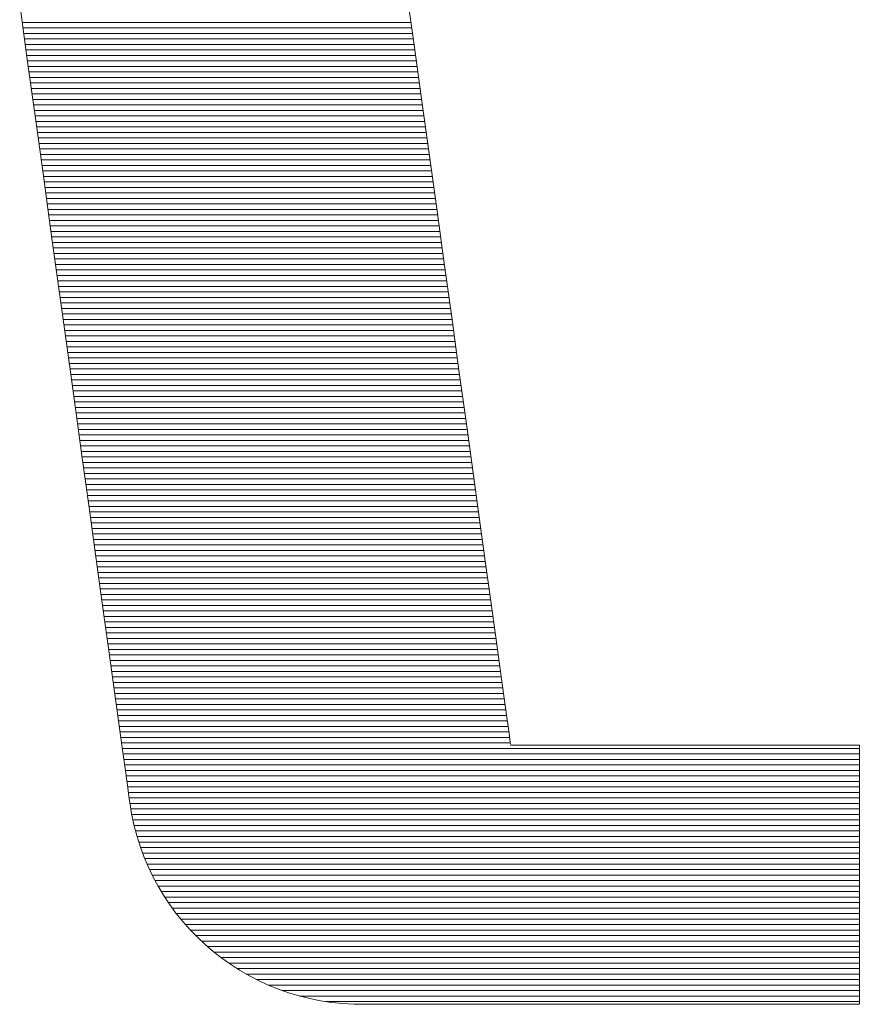
# Model space of a CAD drawing. Units: millimetres. Extents: x -1003 to 998, y -693 to 692.
# Drawn here: x 887 to 896, y 644 to 655 of the extents above; entities that cross this region are included whole.
import ezdxf

# ---------------------------------------------------------------- set-up
doc = ezdxf.new("R2010")
doc.units = ezdxf.units.MM
doc.header["$LTSCALE"] = 5
doc.layers.add('10ユーザー', color=7, linetype='Continuous')

# ---------------------------------------------------------------- blocks, each defined once
blk = doc.blocks.new('ナカ工業ロゴ_1-4_')
at = {"layer": '10ユーザー', "color": 7, "linetype": 'Continuous', "lineweight": 5}
for p, q in [((63161.636, 18933.409), (63161.371, 18935.326)), ((63161.636, 18933.409), (63161.371, 18935.326)), ((63147.288, 18934.892), (63147.564, 18932.884)), ((63147.288, 18934.892), (63147.564, 18932.884)), ((63161.906, 18931.448), (63161.636, 18933.409)), ((63161.906, 18931.448), (63161.636, 18933.409)), ((63147.564, 18932.884), (63147.848, 18930.828)), ((63147.564, 18932.884), (63147.848, 18930.828)), ((63162.18, 18929.461), (63161.906, 18931.448)), ((63162.18, 18929.461), (63161.906, 18931.448)), ((63147.848, 18930.828), (63148.135, 18928.742)), ((63147.848, 18930.828), (63148.135, 18928.742)), ((63162.455, 18927.464), (63162.18, 18929.461)), ((63162.455, 18927.464), (63162.18, 18929.461)), ((63148.135, 18928.742), (63148.425, 18926.644)), ((63148.135, 18928.742), (63148.425, 18926.644)), ((63162.73, 18925.475), (63162.455, 18927.464)), ((63162.73, 18925.475), (63162.455, 18927.464)), ((63148.425, 18926.644), (63148.713, 18924.551)), ((63148.425, 18926.644), (63148.713, 18924.551)), ((63163.001, 18923.51), (63162.73, 18925.475)), ((63163.001, 18923.51), (63162.73, 18925.475)), ((63148.713, 18924.551), (63148.999, 18922.482)), ((63148.713, 18924.551), (63148.999, 18922.482)), ((63163.266, 18921.586), (63163.001, 18923.51)), ((63163.266, 18921.586), (63163.001, 18923.51)), ((63148.999, 18922.482), (63149.278, 18920.454)), ((63148.999, 18922.482), (63149.278, 18920.454)), ((63163.523, 18919.721), (63163.266, 18921.586)), ((63163.523, 18919.721), (63163.266, 18921.586)), ((63149.278, 18920.454), (63149.549, 18918.486)), ((63149.278, 18920.454), (63149.549, 18918.486)), ((63163.77, 18917.932), (63163.523, 18919.721)), ((63163.77, 18917.932), (63163.523, 18919.721)), ((63149.549, 18918.486), (63149.81, 18916.595)), ((63149.549, 18918.486), (63149.81, 18916.595)), ((63164.003, 18916.236), (63163.77, 18917.932)), ((63164.003, 18916.236), (63163.77, 18917.932)), ((63149.81, 18916.595), (63150.058, 18914.799)), ((63149.81, 18916.595), (63150.058, 18914.799)), ((63164.222, 18914.649), (63164.003, 18916.236)), ((63164.222, 18914.649), (63164.003, 18916.236)), ((63150.058, 18914.799), (63150.29, 18913.116)), ((63150.058, 18914.799), (63150.29, 18913.116)), ((63164.424, 18913.189), (63164.222, 18914.649)), ((63164.424, 18913.189), (63164.222, 18914.649)), ((63164.605, 18911.872), (63164.424, 18913.189)), ((63164.605, 18911.872), (63164.424, 18913.189)), ((63150.29, 18913.116), (63150.504, 18911.564)), ((63150.29, 18913.116), (63150.504, 18911.564)), ((63164.764, 18910.717), (63164.605, 18911.872)), ((63164.764, 18910.717), (63164.605, 18911.872)), ((63150.504, 18911.564), (63150.697, 18910.16)), ((63150.504, 18911.564), (63150.697, 18910.16)), ((63164.899, 18909.739), (63164.764, 18910.717)), ((63164.899, 18909.739), (63164.764, 18910.717)), ((63150.697, 18910.16), (63150.868, 18908.924)), ((63150.697, 18910.16), (63150.868, 18908.924)), ((63165.007, 18908.956), (63164.899, 18909.739)), ((63165.007, 18908.956), (63164.899, 18909.739)), ((63150.868, 18908.924), (63151.013, 18907.872)), ((63150.868, 18908.924), (63151.013, 18907.872)), ((63165.086, 18908.385), (63165.007, 18908.956)), ((63165.086, 18908.385), (63165.007, 18908.956)), ((63165.133, 18908.043), (63165.086, 18908.385)), ((63165.133, 18908.043), (63165.086, 18908.385)), ((63151.013, 18907.872), (63151.13, 18907.023)), ((63151.013, 18907.872), (63151.13, 18907.023)), ((63165.147, 18907.945), (63165.133, 18908.043)), ((63165.147, 18907.945), (63165.133, 18908.043)), ((63165.197, 18907.945), (63165.147, 18907.945)), ((63165.197, 18907.945), (63165.147, 18907.945)), ((63165.321, 18907.945), (63165.197, 18907.945)), ((63165.321, 18907.945), (63165.197, 18907.945)), ((63165.516, 18907.945), (63165.321, 18907.945)), ((63165.516, 18907.945), (63165.321, 18907.945)), ((63165.775, 18907.945), (63165.516, 18907.945)), ((63165.775, 18907.945), (63165.516, 18907.945)), ((63166.093, 18907.945), (63165.775, 18907.945)), ((63166.093, 18907.945), (63165.775, 18907.945)), ((63166.466, 18907.945), (63166.093, 18907.945)), ((63166.466, 18907.945), (63166.093, 18907.945)), ((63166.887, 18907.945), (63166.466, 18907.945)), ((63166.887, 18907.945), (63166.466, 18907.945)), ((63167.351, 18907.945), (63166.887, 18907.945)), ((63167.351, 18907.945), (63166.887, 18907.945)), ((63167.854, 18907.945), (63167.351, 18907.945)), ((63167.854, 18907.945), (63167.351, 18907.945)), ((63168.389, 18907.945), (63167.854, 18907.945)), ((63168.389, 18907.945), (63167.854, 18907.945)), ((63168.952, 18907.945), (63168.389, 18907.945)), ((63168.952, 18907.945), (63168.389, 18907.945)), ((63169.537, 18907.945), (63168.952, 18907.945)), ((63169.537, 18907.945), (63168.952, 18907.945)), ((63170.139, 18907.945), (63169.537, 18907.945)), ((63170.139, 18907.945), (63169.537, 18907.945)), ((63170.752, 18907.945), (63170.139, 18907.945)), ((63170.752, 18907.945), (63170.139, 18907.945)), ((63171.372, 18907.945), (63170.752, 18907.945)), ((63171.372, 18907.945), (63170.752, 18907.945)), ((63171.993, 18907.945), (63171.372, 18907.945)), ((63171.993, 18907.945), (63171.372, 18907.945)), ((63172.609, 18907.945), (63171.993, 18907.945)), ((63172.609, 18907.945), (63171.993, 18907.945)), ((63173.216, 18907.945), (63172.609, 18907.945)), ((63173.216, 18907.945), (63172.609, 18907.945)), ((63173.808, 18907.945), (63173.216, 18907.945)), ((63173.808, 18907.945), (63173.216, 18907.945)), ((63174.38, 18907.945), (63173.808, 18907.945)), ((63174.38, 18907.945), (63173.808, 18907.945)), ((63174.926, 18907.945), (63174.38, 18907.945)), ((63174.926, 18907.945), (63174.38, 18907.945)), ((63175.441, 18907.945), (63174.926, 18907.945)), ((63175.441, 18907.945), (63174.926, 18907.945)), ((63175.921, 18907.945), (63175.441, 18907.945)), ((63175.921, 18907.945), (63175.441, 18907.945)), ((63176.359, 18907.945), (63175.921, 18907.945)), ((63176.359, 18907.945), (63175.921, 18907.945)), ((63176.75, 18907.945), (63176.359, 18907.945)), ((63176.75, 18907.945), (63176.359, 18907.945)), ((63177.089, 18907.945), (63176.75, 18907.945)), ((63177.089, 18907.945), (63176.75, 18907.945)), ((63177.371, 18907.945), (63177.089, 18907.945)), ((63177.371, 18907.945), (63177.089, 18907.945)), ((63177.59, 18907.945), (63177.371, 18907.945)), ((63177.59, 18907.945), (63177.371, 18907.945)), ((63177.742, 18907.945), (63177.59, 18907.945)), ((63177.742, 18907.945), (63177.59, 18907.945)), ((63177.82, 18907.945), (63177.742, 18907.945)), ((63177.82, 18907.945), (63177.742, 18907.945)), ((63177.83, 18907.938), (63177.82, 18907.945)), ((63177.83, 18907.938), (63177.82, 18907.945)), ((63177.83, 18907.88), (63177.83, 18907.938)), ((63177.83, 18907.88), (63177.83, 18907.938)), ((63177.83, 18907.767), (63177.83, 18907.88)), ((63177.83, 18907.767), (63177.83, 18907.88)), ((63177.83, 18907.604), (63177.83, 18907.767)), ((63177.83, 18907.604), (63177.83, 18907.767)), ((63177.83, 18907.395), (63177.83, 18907.604)), ((63177.83, 18907.395), (63177.83, 18907.604)), ((63177.83, 18907.143), (63177.83, 18907.395)), ((63177.83, 18907.143), (63177.83, 18907.395)), ((63177.83, 18906.853), (63177.83, 18907.143)), ((63177.83, 18906.853), (63177.83, 18907.143)), ((63151.13, 18907.023), (63151.217, 18906.394)), ((63151.13, 18907.023), (63151.217, 18906.394)), ((63177.83, 18906.528), (63177.83, 18906.853)), ((63177.83, 18906.528), (63177.83, 18906.853)), ((63151.217, 18906.394), (63151.27, 18906.004)), ((63151.217, 18906.394), (63151.27, 18906.004)), ((63177.83, 18906.172), (63177.83, 18906.528)), ((63177.83, 18906.172), (63177.83, 18906.528)), ((63151.27, 18906.004), (63151.289, 18905.869)), ((63151.27, 18906.004), (63151.289, 18905.869)), ((63177.83, 18905.789), (63177.83, 18906.172)), ((63177.83, 18905.789), (63177.83, 18906.172)), ((63151.289, 18905.869), (63151.355, 18905.461)), ((63151.289, 18905.869), (63151.355, 18905.461)), ((63177.83, 18905.384), (63177.83, 18905.789)), ((63177.83, 18905.384), (63177.83, 18905.789)), ((63151.355, 18905.461), (63151.44, 18905.06)), ((63151.355, 18905.461), (63151.44, 18905.06)), ((63177.83, 18904.959), (63177.83, 18905.384)), ((63177.83, 18904.959), (63177.83, 18905.384)), ((63151.44, 18905.06), (63151.544, 18904.666)), ((63151.44, 18905.06), (63151.544, 18904.666)), ((63177.83, 18904.52), (63177.83, 18904.959)), ((63177.83, 18904.52), (63177.83, 18904.959)), ((63151.544, 18904.666), (63151.665, 18904.281)), ((63151.544, 18904.666), (63151.665, 18904.281)), ((63151.665, 18904.281), (63151.804, 18903.904)), ((63151.665, 18904.281), (63151.804, 18903.904)), ((63177.83, 18904.069), (63177.83, 18904.52)), ((63177.83, 18904.069), (63177.83, 18904.52)), ((63151.804, 18903.904), (63151.959, 18903.536)), ((63151.804, 18903.904), (63151.959, 18903.536)), ((63177.83, 18903.612), (63177.83, 18904.069)), ((63177.83, 18903.612), (63177.83, 18904.069)), ((63151.959, 18903.536), (63152.131, 18903.178)), ((63151.959, 18903.536), (63152.131, 18903.178)), ((63177.83, 18903.151), (63177.83, 18903.612)), ((63177.83, 18903.151), (63177.83, 18903.612)), ((63152.131, 18903.178), (63152.319, 18902.829)), ((63152.131, 18903.178), (63152.319, 18902.829)), ((63177.83, 18902.691), (63177.83, 18903.151)), ((63177.83, 18902.691), (63177.83, 18903.151)), ((63152.319, 18902.829), (63152.521, 18902.491)), ((63152.319, 18902.829), (63152.521, 18902.491)), ((63152.521, 18902.491), (63152.739, 18902.164)), ((63152.521, 18902.491), (63152.739, 18902.164)), ((63177.83, 18902.235), (63177.83, 18902.691)), ((63177.83, 18902.235), (63177.83, 18902.691)), ((63152.739, 18902.164), (63152.971, 18901.848)), ((63152.739, 18902.164), (63152.971, 18901.848)), ((63177.83, 18901.789), (63177.83, 18902.235)), ((63177.83, 18901.789), (63177.83, 18902.235)), ((63152.971, 18901.848), (63153.217, 18901.543)), ((63152.971, 18901.848), (63153.217, 18901.543)), ((63177.83, 18901.354), (63177.83, 18901.789)), ((63177.83, 18901.354), (63177.83, 18901.789)), ((63153.217, 18901.543), (63153.477, 18901.25)), ((63153.217, 18901.543), (63153.477, 18901.25)), ((63177.83, 18900.937), (63177.83, 18901.354)), ((63177.83, 18900.937), (63177.83, 18901.354)), ((63153.477, 18901.25), (63153.749, 18900.97)), ((63153.477, 18901.25), (63153.749, 18900.97)), ((63153.749, 18900.97), (63154.033, 18900.703)), ((63153.749, 18900.97), (63154.033, 18900.703)), ((63154.033, 18900.703), (63154.33, 18900.449)), ((63154.033, 18900.703), (63154.33, 18900.449)), ((63177.83, 18900.539), (63177.83, 18900.937)), ((63177.83, 18900.539), (63177.83, 18900.937)), ((63154.33, 18900.449), (63154.638, 18900.209)), ((63154.33, 18900.449), (63154.638, 18900.209)), ((63177.83, 18900.166), (63177.83, 18900.539)), ((63177.83, 18900.166), (63177.83, 18900.539)), ((63154.638, 18900.209), (63154.956, 18899.983)), ((63154.638, 18900.209), (63154.956, 18899.983)), ((63154.956, 18899.983), (63155.285, 18899.771)), ((63154.956, 18899.983), (63155.285, 18899.771)), ((63177.83, 18899.821), (63177.83, 18900.166)), ((63177.83, 18899.821), (63177.83, 18900.166)), ((63155.285, 18899.771), (63155.624, 18899.575)), ((63155.285, 18899.771), (63155.624, 18899.575)), ((63155.624, 18899.575), (63155.973, 18899.394)), ((63155.624, 18899.575), (63155.973, 18899.394)), ((63177.83, 18899.509), (63177.83, 18899.821)), ((63177.83, 18899.509), (63177.83, 18899.821)), ((63155.973, 18899.394), (63156.33, 18899.229)), ((63155.973, 18899.394), (63156.33, 18899.229)), ((63156.33, 18899.229), (63156.696, 18899.08)), ((63156.33, 18899.229), (63156.696, 18899.08)), ((63177.83, 18899.232), (63177.83, 18899.509)), ((63177.83, 18899.232), (63177.83, 18899.509)), ((63177.83, 18898.996), (63177.83, 18899.232)), ((63177.83, 18898.996), (63177.83, 18899.232)), ((63156.696, 18899.08), (63157.07, 18898.949)), ((63156.696, 18899.08), (63157.07, 18898.949)), ((63157.07, 18898.949), (63157.451, 18898.834)), ((63157.07, 18898.949), (63157.451, 18898.834)), ((63157.451, 18898.834), (63157.839, 18898.737)), ((63157.451, 18898.834), (63157.839, 18898.737)), ((63177.83, 18898.804), (63177.83, 18898.996)), ((63177.83, 18898.804), (63177.83, 18898.996)), ((63157.839, 18898.737), (63158.234, 18898.658)), ((63157.839, 18898.737), (63158.234, 18898.658)), ((63158.234, 18898.658), (63158.634, 18898.597)), ((63158.234, 18898.658), (63158.634, 18898.597)), ((63158.634, 18898.597), (63159.04, 18898.556)), ((63158.634, 18898.597), (63159.04, 18898.556)), ((63159.04, 18898.556), (63159.451, 18898.533)), ((63159.04, 18898.556), (63159.451, 18898.533)), ((63159.451, 18898.533), (63159.713, 18898.53)), ((63159.451, 18898.533), (63159.713, 18898.53)), ((63159.713, 18898.53), (63159.75, 18898.53)), ((63159.713, 18898.53), (63159.75, 18898.53)), ((63159.75, 18898.53), (63159.825, 18898.53)), ((63159.75, 18898.53), (63159.825, 18898.53)), ((63159.825, 18898.53), (63159.938, 18898.53)), ((63159.825, 18898.53), (63159.938, 18898.53)), ((63159.938, 18898.53), (63160.083, 18898.53)), ((63159.938, 18898.53), (63160.083, 18898.53)), ((63160.083, 18898.53), (63160.26, 18898.53)), ((63160.083, 18898.53), (63160.26, 18898.53)), ((63160.26, 18898.53), (63160.464, 18898.53)), ((63160.26, 18898.53), (63160.464, 18898.53)), ((63160.464, 18898.53), (63160.694, 18898.53)), ((63160.464, 18898.53), (63160.694, 18898.53)), ((63160.694, 18898.53), (63160.946, 18898.53)), ((63160.694, 18898.53), (63160.946, 18898.53)), ((63160.946, 18898.53), (63161.217, 18898.53)), ((63160.946, 18898.53), (63161.217, 18898.53)), ((63161.217, 18898.53), (63161.505, 18898.53)), ((63161.217, 18898.53), (63161.505, 18898.53)), ((63161.505, 18898.53), (63161.807, 18898.53)), ((63161.505, 18898.53), (63161.807, 18898.53)), ((63161.807, 18898.53), (63162.12, 18898.53)), ((63161.807, 18898.53), (63162.12, 18898.53)), ((63162.12, 18898.53), (63162.442, 18898.53)), ((63162.12, 18898.53), (63162.442, 18898.53)), ((63162.442, 18898.53), (63162.769, 18898.53)), ((63162.442, 18898.53), (63162.769, 18898.53)), ((63162.769, 18898.53), (63163.098, 18898.53)), ((63162.769, 18898.53), (63163.098, 18898.53)), ((63163.098, 18898.53), (63163.427, 18898.53)), ((63163.098, 18898.53), (63163.427, 18898.53)), ((63163.427, 18898.53), (63163.754, 18898.53)), ((63163.427, 18898.53), (63163.754, 18898.53)), ((63163.754, 18898.53), (63164.074, 18898.53)), ((63163.754, 18898.53), (63164.074, 18898.53)), ((63164.074, 18898.53), (63164.386, 18898.53)), ((63164.074, 18898.53), (63164.386, 18898.53)), ((63164.386, 18898.53), (63164.686, 18898.53)), ((63164.386, 18898.53), (63164.686, 18898.53)), ((63164.686, 18898.53), (63164.973, 18898.53)), ((63164.686, 18898.53), (63164.973, 18898.53)), ((63164.973, 18898.53), (63165.242, 18898.53)), ((63164.973, 18898.53), (63165.242, 18898.53)), ((63165.242, 18898.53), (63165.491, 18898.53)), ((63165.242, 18898.53), (63165.491, 18898.53)), ((63165.491, 18898.53), (63165.718, 18898.53)), ((63165.491, 18898.53), (63165.718, 18898.53)), ((63165.718, 18898.53), (63165.919, 18898.53)), ((63165.718, 18898.53), (63165.919, 18898.53)), ((63165.919, 18898.53), (63166.092, 18898.53)), ((63165.919, 18898.53), (63166.092, 18898.53)), ((63166.092, 18898.53), (63166.233, 18898.53)), ((63166.092, 18898.53), (63166.233, 18898.53)), ((63166.233, 18898.53), (63166.341, 18898.53)), ((63166.233, 18898.53), (63166.341, 18898.53)), ((63166.341, 18898.53), (63166.412, 18898.53)), ((63166.341, 18898.53), (63166.412, 18898.53)), ((63166.412, 18898.53), (63166.443, 18898.53)), ((63166.412, 18898.53), (63166.443, 18898.53)), ((63166.443, 18898.53), (63166.465, 18898.53)), ((63166.443, 18898.53), (63166.465, 18898.53)), ((63166.465, 18898.53), (63166.552, 18898.53)), ((63166.465, 18898.53), (63166.552, 18898.53)), ((63166.552, 18898.53), (63166.704, 18898.53)), ((63166.552, 18898.53), (63166.704, 18898.53)), ((63166.704, 18898.53), (63166.915, 18898.53)), ((63166.704, 18898.53), (63166.915, 18898.53)), ((63166.915, 18898.53), (63167.181, 18898.53)), ((63166.915, 18898.53), (63167.181, 18898.53)), ((63167.181, 18898.53), (63167.498, 18898.53)), ((63167.181, 18898.53), (63167.498, 18898.53)), ((63167.498, 18898.53), (63167.86, 18898.53)), ((63167.498, 18898.53), (63167.86, 18898.53)), ((63167.86, 18898.53), (63168.263, 18898.53)), ((63167.86, 18898.53), (63168.263, 18898.53)), ((63168.263, 18898.53), (63168.702, 18898.53)), ((63168.263, 18898.53), (63168.702, 18898.53)), ((63168.702, 18898.53), (63169.172, 18898.53)), ((63168.702, 18898.53), (63169.172, 18898.53)), ((63169.172, 18898.53), (63169.668, 18898.53)), ((63169.172, 18898.53), (63169.668, 18898.53)), ((63169.668, 18898.53), (63170.187, 18898.53)), ((63169.668, 18898.53), (63170.187, 18898.53)), ((63170.187, 18898.53), (63170.722, 18898.53)), ((63170.187, 18898.53), (63170.722, 18898.53)), ((63170.722, 18898.53), (63171.269, 18898.53)), ((63170.722, 18898.53), (63171.269, 18898.53)), ((63171.269, 18898.53), (63171.824, 18898.53)), ((63171.269, 18898.53), (63171.824, 18898.53)), ((63171.824, 18898.53), (63172.381, 18898.53)), ((63171.824, 18898.53), (63172.381, 18898.53)), ((63172.381, 18898.53), (63172.937, 18898.53)), ((63172.381, 18898.53), (63172.937, 18898.53)), ((63172.937, 18898.53), (63173.485, 18898.53)), ((63172.937, 18898.53), (63173.485, 18898.53)), ((63173.485, 18898.53), (63174.022, 18898.53)), ((63173.485, 18898.53), (63174.022, 18898.53)), ((63174.022, 18898.53), (63174.543, 18898.53)), ((63174.022, 18898.53), (63174.543, 18898.53)), ((63174.543, 18898.53), (63175.042, 18898.53)), ((63174.543, 18898.53), (63175.042, 18898.53)), ((63175.042, 18898.53), (63175.516, 18898.53)), ((63175.042, 18898.53), (63175.516, 18898.53)), ((63175.516, 18898.53), (63175.959, 18898.53)), ((63175.516, 18898.53), (63175.959, 18898.53)), ((63175.959, 18898.53), (63176.366, 18898.53)), ((63175.959, 18898.53), (63176.366, 18898.53)), ((63176.366, 18898.53), (63176.734, 18898.53)), ((63176.366, 18898.53), (63176.734, 18898.53)), ((63176.734, 18898.53), (63177.057, 18898.53)), ((63176.734, 18898.53), (63177.057, 18898.53)), ((63177.057, 18898.53), (63177.33, 18898.53)), ((63177.057, 18898.53), (63177.33, 18898.53)), ((63177.33, 18898.53), (63177.548, 18898.53)), ((63177.33, 18898.53), (63177.548, 18898.53)), ((63177.548, 18898.53), (63177.707, 18898.53)), ((63177.548, 18898.53), (63177.707, 18898.53)), ((63177.707, 18898.53), (63177.803, 18898.53)), ((63177.707, 18898.53), (63177.803, 18898.53)), ((63177.803, 18898.53), (63177.83, 18898.53)), ((63177.803, 18898.53), (63177.83, 18898.53)), ((63177.83, 18898.659), (63177.83, 18898.804)), ((63177.83, 18898.659), (63177.83, 18898.804)), ((63177.83, 18898.567), (63177.83, 18898.659)), ((63177.83, 18898.567), (63177.83, 18898.659)), ((63177.83, 18898.53), (63177.83, 18898.567)), ((63177.83, 18898.53), (63177.83, 18898.567))]:
    blk.add_line(p, q, dxfattribs=at)
at = {"layer": '10ユーザー', "color": 7, "linetype": 'Continuous', "lineweight": 20}
for p, q in [((63161.523, 18934.23), (63147.379, 18934.23)), ((63161.55, 18934.03), (63147.407, 18934.03)), ((63161.578, 18933.83), (63147.434, 18933.83)), ((63161.605, 18933.63), (63147.462, 18933.63)), ((63161.633, 18933.43), (63147.489, 18933.43)), ((63161.661, 18933.23), (63147.517, 18933.23)), ((63161.688, 18933.03), (63147.544, 18933.03)), ((63161.716, 18932.83), (63147.572, 18932.83)), ((63161.743, 18932.63), (63147.6, 18932.63)), ((63161.771, 18932.43), (63147.627, 18932.43)), ((63161.798, 18932.23), (63147.655, 18932.23)), ((63161.826, 18932.03), (63147.682, 18932.03)), ((63161.854, 18931.83), (63147.71, 18931.83)), ((63161.881, 18931.63), (63147.737, 18931.63)), ((63161.909, 18931.43), (63147.765, 18931.43)), ((63161.936, 18931.23), (63147.793, 18931.23)), ((63161.964, 18931.03), (63147.82, 18931.03)), ((63161.991, 18930.83), (63147.848, 18930.83)), ((63162.019, 18930.63), (63147.875, 18930.63)), ((63162.047, 18930.43), (63147.903, 18930.43)), ((63162.074, 18930.23), (63147.93, 18930.23)), ((63162.102, 18930.03), (63147.958, 18930.03)), ((63162.129, 18929.83), (63147.986, 18929.83)), ((63162.157, 18929.63), (63148.013, 18929.63)), ((63162.184, 18929.43), (63148.041, 18929.43)), ((63162.212, 18929.23), (63148.068, 18929.23)), ((63162.24, 18929.03), (63148.096, 18929.03)), ((63162.267, 18928.83), (63148.123, 18928.83)), ((63162.295, 18928.63), (63148.151, 18928.63)), ((63162.322, 18928.43), (63148.179, 18928.43)), ((63162.35, 18928.23), (63148.206, 18928.23)), ((63162.377, 18928.03), (63148.234, 18928.03)), ((63162.405, 18927.83), (63148.261, 18927.83)), ((63162.433, 18927.63), (63148.289, 18927.63)), ((63162.46, 18927.43), (63148.316, 18927.43)), ((63162.488, 18927.23), (63148.344, 18927.23)), ((63162.515, 18927.03), (63148.372, 18927.03)), ((63162.543, 18926.83), (63148.399, 18926.83)), ((63162.57, 18926.63), (63148.427, 18926.63)), ((63162.598, 18926.43), (63148.454, 18926.43)), ((63162.626, 18926.23), (63148.482, 18926.23)), ((63162.653, 18926.03), (63148.509, 18926.03)), ((63162.681, 18925.83), (63148.537, 18925.83)), ((63162.708, 18925.63), (63148.565, 18925.63)), ((63162.736, 18925.43), (63148.592, 18925.43)), ((63162.763, 18925.23), (63148.62, 18925.23)), ((63162.791, 18925.03), (63148.647, 18925.03)), ((63162.819, 18924.83), (63148.675, 18924.83)), ((63162.846, 18924.63), (63148.702, 18924.63)), ((63162.874, 18924.43), (63148.73, 18924.43)), ((63162.901, 18924.23), (63148.758, 18924.23)), ((63162.929, 18924.03), (63148.785, 18924.03)), ((63162.957, 18923.83), (63148.813, 18923.83)), ((63162.984, 18923.63), (63148.84, 18923.63)), ((63163.012, 18923.43), (63148.868, 18923.43)), ((63163.039, 18923.23), (63148.895, 18923.23)), ((63163.067, 18923.03), (63148.923, 18923.03)), ((63163.094, 18922.83), (63148.951, 18922.83)), ((63163.122, 18922.63), (63148.978, 18922.63)), ((63163.15, 18922.43), (63149.006, 18922.43)), ((63163.177, 18922.23), (63149.033, 18922.23)), ((63163.205, 18922.03), (63149.061, 18922.03)), ((63163.232, 18921.83), (63149.089, 18921.83)), ((63163.26, 18921.63), (63149.116, 18921.63)), ((63163.287, 18921.43), (63149.144, 18921.43)), ((63163.315, 18921.23), (63149.171, 18921.23)), ((63163.343, 18921.03), (63149.199, 18921.03)), ((63163.37, 18920.83), (63149.226, 18920.83)), ((63163.398, 18920.63), (63149.254, 18920.63)), ((63163.425, 18920.43), (63149.282, 18920.43)), ((63163.453, 18920.23), (63149.309, 18920.23)), ((63163.48, 18920.03), (63149.337, 18920.03)), ((63163.508, 18919.83), (63149.364, 18919.83)), ((63163.536, 18919.63), (63149.392, 18919.63)), ((63163.563, 18919.43), (63149.419, 18919.43)), ((63163.591, 18919.23), (63149.447, 18919.23)), ((63163.618, 18919.03), (63149.475, 18919.03)), ((63163.646, 18918.83), (63149.502, 18918.83)), ((63163.673, 18918.63), (63149.53, 18918.63)), ((63163.701, 18918.43), (63149.557, 18918.43)), ((63163.729, 18918.23), (63149.585, 18918.23)), ((63163.756, 18918.03), (63149.612, 18918.03)), ((63163.784, 18917.83), (63149.64, 18917.83)), ((63163.811, 18917.63), (63149.668, 18917.63)), ((63163.839, 18917.43), (63149.695, 18917.43)), ((63163.866, 18917.23), (63149.723, 18917.23)), ((63163.894, 18917.03), (63149.75, 18917.03)), ((63163.922, 18916.83), (63149.778, 18916.83)), ((63163.949, 18916.63), (63149.805, 18916.63)), ((63163.977, 18916.43), (63149.833, 18916.43)), ((63164.004, 18916.23), (63149.861, 18916.23)), ((63164.032, 18916.03), (63149.888, 18916.03)), ((63164.059, 18915.83), (63149.916, 18915.83)), ((63164.087, 18915.63), (63149.943, 18915.63)), ((63164.115, 18915.43), (63149.971, 18915.43)), ((63164.142, 18915.23), (63149.998, 18915.23)), ((63164.17, 18915.03), (63150.026, 18915.03)), ((63164.197, 18914.83), (63150.054, 18914.83)), ((63164.225, 18914.63), (63150.081, 18914.63)), ((63164.252, 18914.43), (63150.109, 18914.43)), ((63164.28, 18914.23), (63150.136, 18914.23)), ((63164.308, 18914.03), (63150.164, 18914.03)), ((63164.335, 18913.83), (63150.191, 18913.83)), ((63164.363, 18913.63), (63150.219, 18913.63)), ((63164.39, 18913.43), (63150.247, 18913.43)), ((63164.418, 18913.23), (63150.274, 18913.23)), ((63164.446, 18913.03), (63150.302, 18913.03)), ((63164.473, 18912.83), (63150.329, 18912.83)), ((63164.501, 18912.63), (63150.357, 18912.63)), ((63164.528, 18912.43), (63150.384, 18912.43)), ((63164.556, 18912.23), (63150.412, 18912.23)), ((63164.583, 18912.03), (63150.44, 18912.03)), ((63164.611, 18911.83), (63150.467, 18911.83)), ((63164.639, 18911.63), (63150.495, 18911.63)), ((63164.666, 18911.43), (63150.522, 18911.43)), ((63164.694, 18911.23), (63150.55, 18911.23)), ((63164.721, 18911.03), (63150.577, 18911.03)), ((63164.749, 18910.83), (63150.605, 18910.83)), ((63164.776, 18910.63), (63150.633, 18910.63)), ((63164.804, 18910.43), (63150.66, 18910.43)), ((63164.832, 18910.23), (63150.688, 18910.23)), ((63164.859, 18910.03), (63150.715, 18910.03)), ((63164.887, 18909.83), (63150.743, 18909.83)), ((63164.914, 18909.63), (63150.771, 18909.63)), ((63164.942, 18909.43), (63150.798, 18909.43)), ((63164.969, 18909.23), (63150.826, 18909.23)), ((63164.997, 18909.03), (63150.853, 18909.03)), ((63165.025, 18908.83), (63150.881, 18908.83)), ((63165.052, 18908.63), (63150.908, 18908.63)), ((63165.08, 18908.43), (63150.936, 18908.43)), ((63165.107, 18908.23), (63150.964, 18908.23)), ((63165.135, 18908.03), (63150.991, 18908.03)), ((63177.83, 18907.83), (63151.019, 18907.83)), ((63177.83, 18907.63), (63151.046, 18907.63)), ((63177.83, 18907.43), (63151.074, 18907.43)), ((63177.83, 18907.23), (63151.101, 18907.23)), ((63177.83, 18907.03), (63151.129, 18907.03)), ((63177.83, 18906.83), (63151.157, 18906.83)), ((63177.83, 18906.63), (63151.184, 18906.63)), ((63177.83, 18906.43), (63151.212, 18906.43)), ((63177.83, 18906.23), (63151.239, 18906.23)), ((63177.83, 18906.03), (63151.267, 18906.03)), ((63177.83, 18905.83), (63151.295, 18905.83)), ((63177.83, 18905.63), (63151.328, 18905.63)), ((63177.83, 18905.43), (63151.362, 18905.43)), ((63177.83, 18905.23), (63151.404, 18905.23)), ((63177.83, 18905.03), (63151.448, 18905.03)), ((63177.83, 18904.83), (63151.501, 18904.83)), ((63177.83, 18904.63), (63151.555, 18904.63)), ((63177.83, 18904.43), (63151.618, 18904.43)), ((63177.83, 18904.23), (63151.684, 18904.23)), ((63177.83, 18904.03), (63151.758, 18904.03)), ((63177.83, 18903.83), (63151.835, 18903.83)), ((63177.83, 18903.63), (63151.92, 18903.63)), ((63177.83, 18903.43), (63152.01, 18903.43)), ((63177.83, 18903.23), (63152.106, 18903.23)), ((63177.83, 18903.03), (63152.211, 18903.03)), ((63177.83, 18902.83), (63152.318, 18902.83)), ((63177.83, 18902.63), (63152.438, 18902.63)), ((63177.83, 18902.43), (63152.562, 18902.43)), ((63177.83, 18902.23), (63152.695, 18902.23)), ((63177.83, 18902.03), (63152.838, 18902.03)), ((63177.83, 18901.83), (63152.986, 18901.83)), ((63177.83, 18901.63), (63153.147, 18901.63)), ((63177.83, 18901.43), (63153.318, 18901.43)), ((63177.83, 18901.23), (63153.497, 18901.23)), ((63177.83, 18901.03), (63153.691, 18901.03)), ((63177.83, 18900.83), (63153.898, 18900.83)), ((63177.83, 18900.63), (63154.119, 18900.63)), ((63177.83, 18900.43), (63154.355, 18900.43)), ((63177.83, 18900.23), (63154.611, 18900.23)), ((63177.83, 18900.03), (63154.89, 18900.03)), ((63177.83, 18899.83), (63155.195, 18899.83)), ((63177.83, 18899.63), (63155.53, 18899.63)), ((63177.83, 18899.43), (63155.905, 18899.43)), ((63177.83, 18899.23), (63156.329, 18899.23)), ((63177.83, 18899.03), (63156.84, 18899.03)), ((63177.83, 18898.83), (63157.468, 18898.83)), ((63177.83, 18898.63), (63158.421, 18898.63))]:
    blk.add_line(p, q, dxfattribs=at)

msp = doc.modelspace()

# ---------------------------------------------------------------- block references
at = {"layer": '10ユーザー', "color": 4, "linetype": 'Continuous', "lineweight": 5, "xscale": 0.30531674208, "yscale": 0.30531674208}
msp.add_blockref('ナカ工業ロゴ_1-4_', (-18393.351, -5126.281), dxfattribs=at)

doc.saveas('drawing.dxf')
